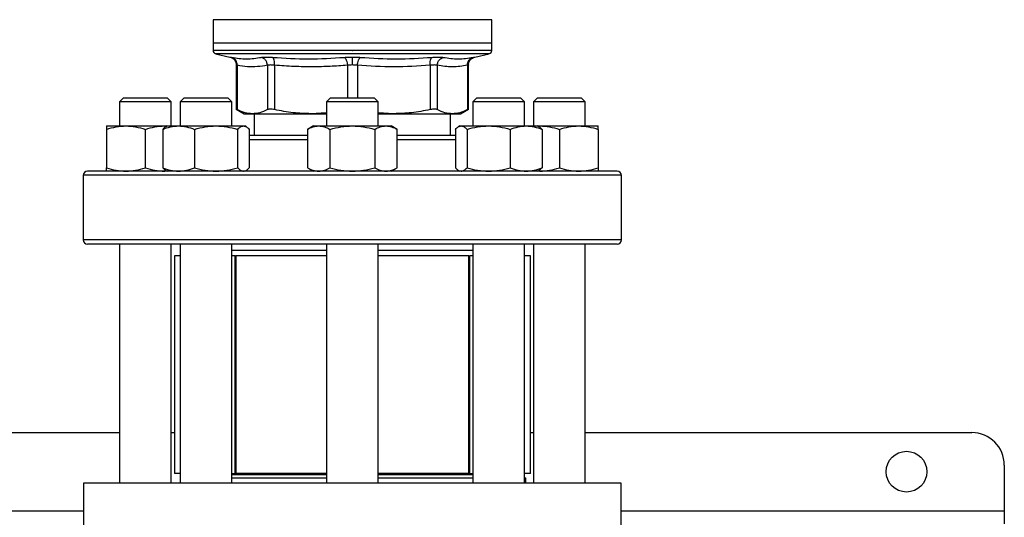
# Model space of a CAD drawing. Extents: x 0.4 to 10.6, y 0.4 to 8.1.
# Drawn here: x 7.9 to 8.3, y 6 to 6.2 of the extents above; entities that cross this region are included whole.
import ezdxf

# ---------------------------------------------------------------- set-up
doc = ezdxf.new("R2010")
doc.units = 0
doc.linetypes.add('SLD-SOLID', pattern=[0])
doc.layers.get('0').update_dxf_attribs({"linetype": 'CONTINUOUS'})

msp = doc.modelspace()

# ---------------------------------------------------------------- linework, layer by layer
at = {"color": 7, "linetype": 'SLD-SOLID'}
for p, q in [((7.98631, 6.20347), (7.98631, 6.19532)), ((8.03439, 6.20347), (8.03416, 6.20347)), ((8.08248, 6.19532), (8.08248, 6.20347)), ((7.98631, 6.19532), (7.98631, 6.19284)), ((8.03439, 6.19532), (7.98631, 6.19532)), ((8.08248, 6.19532), (8.03439, 6.19532)), ((8.08248, 6.19284), (8.08248, 6.19532)), ((7.98717, 6.19174), (7.99217, 6.19057)), ((8.03439, 6.19284), (8.03458, 6.19284)), ((8.07662, 6.19057), (8.08161, 6.19174)), ((7.99434, 6.18783), (7.99434, 6.17241)), ((7.99469, 6.18772), (7.99469, 6.17241)), ((8.0051, 6.18772), (8.0051, 6.17241)), ((8.00753, 6.18772), (8.00753, 6.17241)), ((8.06126, 6.18772), (8.06126, 6.17241)), ((8.06369, 6.18772), (8.06369, 6.17241)), ((8.0741, 6.18772), (8.0741, 6.17241)), ((8.07445, 6.17241), (8.07445, 6.18783)), ((7.95547, 6.17649), (7.95404, 6.17506)), ((7.95404, 6.17506), (7.95404, 6.1668)), ((7.97189, 6.17506), (7.95404, 6.17506)), ((7.95547, 6.17649), (7.97047, 6.17649)), ((7.97189, 6.17506), (7.97047, 6.17649)), ((7.97189, 6.1668), (7.97189, 6.17506)), ((7.97639, 6.17649), (7.97496, 6.17506)), ((7.97496, 6.17506), (7.97496, 6.1668)), ((7.99282, 6.17506), (7.97496, 6.17506)), ((7.97639, 6.17649), (7.99139, 6.17649)), ((7.99282, 6.17506), (7.99139, 6.17649)), ((7.99282, 6.1668), (7.99282, 6.17506)), ((8.02689, 6.17649), (8.02547, 6.17506)), ((8.02547, 6.17506), (8.02547, 6.1668)), ((8.04332, 6.17506), (8.02547, 6.17506)), ((8.02689, 6.17649), (8.04189, 6.17649)), ((8.04332, 6.17506), (8.04189, 6.17649)), ((8.04332, 6.1668), (8.04332, 6.17506)), ((8.0774, 6.17649), (8.07597, 6.17506)), ((8.07597, 6.17506), (8.07597, 6.1668)), ((8.09383, 6.17506), (8.07597, 6.17506)), ((8.0774, 6.17649), (8.0924, 6.17649)), ((8.09383, 6.17506), (8.0924, 6.17649)), ((8.09383, 6.1668), (8.09383, 6.17506)), ((8.09832, 6.17649), (8.09689, 6.17506)), ((8.09689, 6.17506), (8.09689, 6.1668)), ((8.09951, 6.17506), (8.09689, 6.17506)), ((8.09832, 6.17649), (8.10052, 6.17649)), ((8.11475, 6.17506), (8.09951, 6.17506)), ((8.10052, 6.17649), (8.11332, 6.17649)), ((8.11475, 6.17506), (8.11332, 6.17649)), ((8.11475, 6.1668), (8.11475, 6.17506)), ((7.99434, 6.17259), (7.99705, 6.17102)), ((7.99705, 6.17102), (7.99989, 6.17102)), ((7.99989, 6.17102), (8.0201, 6.17102)), ((8.00048, 6.17102), (8.00048, 6.16346)), ((8.02547, 6.17132), (8.0201, 6.17102)), ((8.0201, 6.17102), (8.02547, 6.17102)), ((8.04869, 6.17102), (8.04332, 6.17132)), ((8.04332, 6.17102), (8.04869, 6.17102)), ((8.04869, 6.17102), (8.0689, 6.17102)), ((8.06831, 6.16346), (8.06831, 6.17102)), ((8.0689, 6.17102), (8.07174, 6.17102)), ((8.07174, 6.17102), (8.07445, 6.17259)), ((7.94957, 6.1668), (7.95627, 6.1668)), ((7.95627, 6.1668), (7.96966, 6.1668)), ((7.96966, 6.1668), (7.97038, 6.16673)), ((7.96966, 6.1668), (7.97049, 6.1668)), ((7.97049, 6.1668), (7.97001, 6.16652)), ((7.97049, 6.1668), (7.97442, 6.1668)), ((7.97442, 6.1668), (7.98735, 6.1668)), ((7.98735, 6.1668), (7.99682, 6.1668)), ((7.99682, 6.1668), (7.99728, 6.1668)), ((7.99776, 6.16652), (7.99728, 6.1668)), ((8.021, 6.1668), (8.01893, 6.1656)), ((8.021, 6.1668), (8.0228, 6.1668)), ((8.0228, 6.1668), (8.03439, 6.1668)), ((8.03439, 6.1668), (8.04599, 6.1668)), ((8.04599, 6.1668), (8.04779, 6.1668)), ((8.04986, 6.1656), (8.04779, 6.1668)), ((8.07151, 6.1668), (8.07103, 6.16652)), ((8.07151, 6.1668), (8.07197, 6.1668)), ((8.07197, 6.1668), (8.08144, 6.1668)), ((8.08144, 6.1668), (8.09437, 6.1668)), ((8.09437, 6.1668), (8.0983, 6.1668)), ((8.09878, 6.16652), (8.0983, 6.1668)), ((8.0983, 6.1668), (8.09913, 6.1668)), ((8.09841, 6.16673), (8.09913, 6.1668)), ((8.09913, 6.1668), (8.11252, 6.1668)), ((8.11252, 6.1668), (8.11922, 6.1668)), ((7.94957, 6.1656), (7.94957, 6.15237)), ((7.96297, 6.15237), (7.96297, 6.1656)), ((7.96895, 6.1656), (7.96895, 6.15237)), ((7.97988, 6.1656), (7.97988, 6.15237)), ((7.99482, 6.15237), (7.99482, 6.1656)), ((7.99882, 6.1656), (7.99882, 6.15237)), ((8.01893, 6.1656), (8.01893, 6.15237)), ((8.02666, 6.1656), (8.02666, 6.15237)), ((8.04213, 6.1656), (8.04213, 6.15237)), ((8.04986, 6.15237), (8.04986, 6.1656)), ((8.06996, 6.1656), (8.06996, 6.15237)), ((8.07397, 6.1656), (8.07397, 6.15237)), ((8.0889, 6.1656), (8.0889, 6.15237)), ((8.09984, 6.1656), (8.09984, 6.15237)), ((8.10582, 6.1656), (8.10582, 6.15237)), ((8.11922, 6.1656), (8.11922, 6.15237)), ((7.96966, 6.15117), (7.97038, 6.15124)), ((7.97001, 6.15145), (7.97049, 6.15117)), ((7.99728, 6.15117), (7.99776, 6.15145)), ((8.01893, 6.15237), (8.021, 6.15117)), ((8.04779, 6.15117), (8.04986, 6.15237)), ((8.07103, 6.15145), (8.07151, 6.15117)), ((8.0983, 6.15117), (8.09878, 6.15145)), ((8.09841, 6.15124), (8.09913, 6.15117)), ((7.94154, 6.14974), (7.94154, 6.12746)), ((8.12725, 6.12746), (8.12725, 6.14974)), ((7.95404, 6.12603), (7.95404, 6.04349)), ((7.97189, 6.04349), (7.97189, 6.12603)), ((7.97496, 6.12603), (7.97496, 6.04349)), ((7.99282, 6.04349), (7.99282, 6.12603)), ((8.02547, 6.12603), (8.02547, 6.04349)), ((8.04332, 6.04349), (8.04332, 6.12603)), ((8.07597, 6.12603), (8.07597, 6.04349)), ((8.09383, 6.04349), (8.09383, 6.12603)), ((8.09689, 6.12603), (8.09689, 6.04349)), ((8.11475, 6.04349), (8.11475, 6.12603)), ((8.02547, 6.12378), (7.99282, 6.12378)), ((8.07597, 6.12378), (8.04332, 6.12378)), ((7.97298, 6.12199), (7.97298, 6.04685)), ((7.97496, 6.12199), (7.97298, 6.12199)), ((7.994, 6.12199), (7.99282, 6.12199)), ((7.99386, 6.12199), (7.99386, 6.04685)), ((7.99386, 6.12199), (7.99422, 6.12199)), ((7.99422, 6.12199), (7.99422, 6.04685)), ((8.02547, 6.12199), (7.99422, 6.12199)), ((8.07457, 6.12199), (8.04332, 6.12199)), ((8.07457, 6.04685), (8.07457, 6.12199)), ((8.07457, 6.12199), (8.07493, 6.12199)), ((8.07493, 6.04685), (8.07493, 6.12199)), ((8.07597, 6.12199), (8.07493, 6.12199)), ((8.09581, 6.12199), (8.09383, 6.12199)), ((8.09581, 6.04685), (8.09581, 6.12199)), ((7.55232, 6.06093), (7.95404, 6.06093)), ((7.97189, 6.06093), (7.97298, 6.06093)), ((8.09581, 6.06093), (8.09689, 6.06093)), ((8.11475, 6.06093), (8.24812, 6.06093)), ((8.25937, 6.04968), (8.25937, 6.03393)), ((7.97496, 6.04685), (7.97298, 6.04685)), ((7.99282, 6.04685), (7.99386, 6.04685)), ((8.02547, 6.04635), (7.99282, 6.04635)), ((7.99282, 6.0453), (7.99283, 6.04528)), ((7.99283, 6.04528), (8.02547, 6.04528)), ((7.99422, 6.04685), (7.99386, 6.04685)), ((8.02547, 6.04685), (7.99422, 6.04685)), ((8.07457, 6.04685), (8.04332, 6.04685)), ((8.07597, 6.04635), (8.04332, 6.04635)), ((8.04332, 6.04528), (8.07597, 6.04528)), ((8.07493, 6.04685), (8.07457, 6.04685)), ((8.07493, 6.04685), (8.07597, 6.04685)), ((8.09581, 6.04685), (8.09383, 6.04685)), ((8.09383, 6.04528), (8.09428, 6.04528)), ((8.09428, 6.04349), (8.09428, 6.04528)), ((7.94159, 6.04349), (7.94159, 6.01425)), ((8.1272, 6.04349), (7.94159, 6.04349)), ((8.1272, 6.01425), (8.1272, 6.04349)), ((8.25937, 6.03393), (8.25937, 6.02943))]:
    msp.add_line(p, q, dxfattribs=at)
at = {"color": 8, "linetype": 'SLD-SOLID'}
for p, q in [((8.03416, 6.20347), (7.98631, 6.20347)), ((8.08248, 6.20347), (8.03439, 6.20347)), ((8.03439, 6.19174), (7.98717, 6.19174)), ((8.08161, 6.19174), (8.03439, 6.19174)), ((8.03267, 6.18772), (8.03267, 6.17649)), ((8.03612, 6.18772), (8.03612, 6.17649)), ((8.01893, 6.16203), (7.99882, 6.16203)), ((8.06996, 6.16203), (8.04986, 6.16203)), ((8.12725, 6.14974), (7.94154, 6.14974)), ((8.12725, 6.12746), (7.94154, 6.12746)), ((7.56477, 6.03393), (7.94159, 6.03393)), ((8.1272, 6.03393), (8.25937, 6.03393))]:
    msp.add_line(p, q, dxfattribs=at)
at = {"color": 7, "linetype": 'SLD-SOLID'}
msp.add_circle((8.22562, 6.04743), 0.00703, dxfattribs=at)
for centre, radius, start, end in [((7.98743, 6.19284), 0.00112, 179.9689, 256.7876), ((8.08136, 6.19284), 0.00112, 283.2124, 359.9689), ((7.94297, 6.14974), 0.00143, 90, 180), ((8.12582, 6.14974), 0.00143, 0, 90), ((7.94297, 6.12746), 0.00143, 180, 270), ((8.12582, 6.12746), 0.00143, 270, 0), ((8.24812, 6.04968), 0.01125, 0, 90)]:
    msp.add_arc(centre, radius, start, end, dxfattribs=at)
at = {"color": 8, "linetype": 'SLD-SOLID'}
for points, knots in [([(8.03439, 6.19284), (8.0323, 6.19284), (8.02811, 6.19284), (8.02193, 6.19284), (8.01596, 6.19284), (8.01031, 6.19284), (8.00507, 6.19284), (8.00033, 6.19284), (7.99617, 6.19284), (7.99266, 6.19284), (7.98987, 6.19284), (7.98782, 6.19284), (7.98666, 6.19284), (7.98617, 6.19284), (7.98631, 6.19284), (7.98631, 6.19284)], [0, 0, 0, 0, 0.083234, 0.166468, 0.249702, 0.332936, 0.41617, 0.499403, 0.582637, 0.665871, 0.749105, 0.832339, 0.915573, 0.998807, 1, 1, 1, 1]), ([(7.99217, 6.19057), (7.9922, 6.19056), (7.99224, 6.19055), (7.99257, 6.19049), (7.99273, 6.19046)], [0, 0, 0, 0, 0.499107, 1, 1, 1, 1]), ([(8.08248, 6.19284), (8.0824, 6.19284), (8.08225, 6.19284), (8.08099, 6.19284), (8.07899, 6.19284), (8.07622, 6.19284), (8.07273, 6.19284), (8.06859, 6.19284), (8.06387, 6.19284), (8.05864, 6.19284), (8.053, 6.19284), (8.04704, 6.19284), (8.04086, 6.19284), (8.03667, 6.19284), (8.03458, 6.19284)], [0, 0, 0, 0, 0.082237, 0.16567, 0.249103, 0.332536, 0.415969, 0.499402, 0.582835, 0.666268, 0.749701, 0.833134, 0.916567, 1, 1, 1, 1]), ([(8.07606, 6.19046), (8.07621, 6.19049), (8.07652, 6.19055), (8.07666, 6.19057), (8.07662, 6.19057), (8.07662, 6.19057)], [0, 0, 0, 0, 0.499983, 0.999887, 1, 1, 1, 1]), ([(7.99469, 6.18772), (7.99459, 6.18775), (7.99439, 6.18782), (7.99436, 6.18783), (7.99434, 6.18783)], [0, 0, 0, 0, 0.5009304, 1, 1, 1, 1]), ([(8.07445, 6.18783), (8.07443, 6.18783), (8.0744, 6.18782), (8.0742, 6.18775), (8.0741, 6.18772)], [0, 0, 0, 0, 0.497103, 1, 1, 1, 1])]:
    msp.add_open_spline(points, degree=3, knots=knots, dxfattribs=at)
at = {"color": 7, "linetype": 'SLD-SOLID'}
for points, knots in [([(7.99212, 6.19058), (7.99242, 6.19049), (7.99303, 6.19029), (7.99376, 6.18963), (7.99425, 6.18878), (7.99431, 6.18814), (7.99434, 6.18783)], [0, 0, 0, 0, 0.242382, 0.499657, 0.757114, 1, 1, 1, 1]), ([(8.00298, 6.19046), (8.00319, 6.19049), (8.00359, 6.19055), (8.00451, 6.19058), (8.0056, 6.19055), (8.00646, 6.19049), (8.00688, 6.19046)], [0, 0, 0, 0, 0.2500895, 0.5000857, 0.7500376, 1, 1, 1, 1]), ([(8.03164, 6.19046), (8.03208, 6.19049), (8.03297, 6.19055), (8.03392, 6.19056), (8.03439, 6.19057)], [0, 0, 0, 0, 0.500705, 1, 1, 1, 1]), ([(8.03439, 6.19057), (8.03487, 6.19056), (8.03582, 6.19055), (8.0367, 6.19049), (8.03715, 6.19046)], [0, 0, 0, 0, 0.499404, 1, 1, 1, 1]), ([(8.03439, 6.18783), (8.03439, 6.18814), (8.03439, 6.18876), (8.03439, 6.18961), (8.03439, 6.19027), (8.03439, 6.19047), (8.03439, 6.19057)], [0, 0, 0, 0, 0.2424443, 0.4994433, 0.7567476, 1, 1, 1, 1]), ([(8.06191, 6.19046), (8.06233, 6.19049), (8.06319, 6.19055), (8.06428, 6.19058), (8.0652, 6.19055), (8.0656, 6.19049), (8.06581, 6.19046)], [0, 0, 0, 0, 0.249999, 0.499955, 0.749935, 1, 1, 1, 1]), ([(8.07445, 6.18783), (8.07448, 6.18814), (8.07454, 6.18878), (8.07503, 6.18963), (8.07576, 6.19029), (8.07637, 6.19049), (8.07667, 6.19058)], [0, 0, 0, 0, 0.242886, 0.500344, 0.757619, 1, 1, 1, 1]), ([(7.99273, 6.19046), (7.99445, 6.1902), (7.9979, 6.18967), (8.00129, 6.1902), (8.00298, 6.19046)], [0, 0, 0, 0, 0.5, 1, 1, 1, 1]), ([(7.99469, 6.18772), (7.99467, 6.18803), (7.99463, 6.18866), (7.9942, 6.18951), (7.99355, 6.19017), (7.993, 6.19036), (7.99273, 6.19046)], [0, 0, 0, 0, 0.2427119, 0.5000026, 0.7572836, 1, 1, 1, 1]), ([(8.0051, 6.18772), (8.00395, 6.18754), (8.00166, 6.18717), (7.99818, 6.18716), (7.99587, 6.18753), (7.99469, 6.18772)], [0, 0, 0, 0, 0.3324651, 0.6594865, 1, 1, 1, 1]), ([(8.0051, 6.18772), (8.00506, 6.18803), (8.00499, 6.18866), (8.00451, 6.18951), (8.00382, 6.19017), (8.00326, 6.19036), (8.00298, 6.19046)], [0, 0, 0, 0, 0.242712, 0.499995, 0.757287, 1, 1, 1, 1]), ([(8.00753, 6.18772), (8.00727, 6.18775), (8.00674, 6.18781), (8.00606, 6.18784), (8.00548, 6.18781), (8.00523, 6.18775), (8.0051, 6.18772)], [0, 0, 0, 0, 0.250466, 0.499997, 0.749531, 1, 1, 1, 1]), ([(8.00688, 6.19046), (8.01101, 6.1902), (8.01928, 6.18967), (8.02752, 6.1902), (8.03164, 6.19046)], [0, 0, 0, 0, 0.500001, 1, 1, 1, 1]), ([(8.00753, 6.18772), (8.00754, 6.18803), (8.00756, 6.18866), (8.00744, 6.18951), (8.00721, 6.19017), (8.00699, 6.19036), (8.00688, 6.19046)], [0, 0, 0, 0, 0.242712, 0.499997, 0.757285, 1, 1, 1, 1]), ([(8.03267, 6.18772), (8.03068, 6.18758), (8.02676, 6.1873), (8.0206, 6.18716), (8.01421, 6.18725), (8.00976, 6.18756), (8.00753, 6.18772)], [0, 0, 0, 0, 0.237848, 0.469034, 0.733739, 1, 1, 1, 1]), ([(8.03164, 6.19046), (8.03176, 6.19036), (8.032, 6.19017), (8.03233, 6.18951), (8.03257, 6.18866), (8.03264, 6.18803), (8.03267, 6.18772)], [0, 0, 0, 0, 0.242719, 0.500005, 0.757288, 1, 1, 1, 1]), ([(8.03439, 6.18783), (8.0341, 6.18783), (8.03351, 6.18782), (8.03295, 6.18775), (8.03267, 6.18772)], [0, 0, 0, 0, 0.497159, 1, 1, 1, 1]), ([(8.03612, 6.18772), (8.03584, 6.18775), (8.03528, 6.18782), (8.03469, 6.18783), (8.03439, 6.18783)], [0, 0, 0, 0, 0.502825, 1, 1, 1, 1]), ([(8.03612, 6.18772), (8.03615, 6.18803), (8.03622, 6.18866), (8.03646, 6.18951), (8.03679, 6.19017), (8.03703, 6.19036), (8.03715, 6.19046)], [0, 0, 0, 0, 0.242712, 0.500002, 0.757289, 1, 1, 1, 1]), ([(8.06126, 6.18772), (8.05707, 6.18746), (8.04869, 6.18693), (8.04031, 6.18746), (8.03612, 6.18772)], [0, 0, 0, 0, 0.499963, 1, 1, 1, 1]), ([(8.03715, 6.19046), (8.04127, 6.1902), (8.04951, 6.18967), (8.05778, 6.1902), (8.06191, 6.19046)], [0, 0, 0, 0, 0.5, 1, 1, 1, 1]), ([(8.06126, 6.18772), (8.06125, 6.18803), (8.06122, 6.18866), (8.06135, 6.18951), (8.06158, 6.19017), (8.0618, 6.19036), (8.06191, 6.19046)], [0, 0, 0, 0, 0.2427133, 0.4999958, 0.757282, 1, 1, 1, 1]), ([(8.06369, 6.18772), (8.06356, 6.18775), (8.06331, 6.18781), (8.06273, 6.18784), (8.06205, 6.18781), (8.06152, 6.18775), (8.06126, 6.18772)], [0, 0, 0, 0, 0.250466, 0.499996, 0.74953, 1, 1, 1, 1]), ([(8.06369, 6.18772), (8.06373, 6.18803), (8.0638, 6.18866), (8.06428, 6.18951), (8.06497, 6.19017), (8.06553, 6.19036), (8.06581, 6.19046)], [0, 0, 0, 0, 0.242712, 0.499996, 0.757283, 1, 1, 1, 1]), ([(8.0741, 6.18772), (8.07237, 6.18746), (8.0689, 6.18693), (8.06543, 6.18746), (8.06369, 6.18772)], [0, 0, 0, 0, 0.499983, 1, 1, 1, 1]), ([(8.06581, 6.19046), (8.0675, 6.1902), (8.07089, 6.18967), (8.07434, 6.1902), (8.07606, 6.19046)], [0, 0, 0, 0, 0.5, 1, 1, 1, 1]), ([(8.0741, 6.18772), (8.07412, 6.18803), (8.07416, 6.18866), (8.07459, 6.18951), (8.07524, 6.19017), (8.07579, 6.19036), (8.07606, 6.19046)], [0, 0, 0, 0, 0.242713, 0.499997, 0.757284, 1, 1, 1, 1]), ([(7.99469, 6.17241), (7.99459, 6.17246), (7.99439, 6.17256), (7.99436, 6.17258), (7.99434, 6.17259)], [0, 0, 0, 0, 0.502536, 1, 1, 1, 1]), ([(7.99989, 6.17102), (7.99904, 6.17108), (7.9973, 6.17121), (7.99557, 6.172), (7.99469, 6.17241)], [0, 0, 0, 0, 0.484528, 1, 1, 1, 1]), ([(8.0051, 6.17241), (8.00421, 6.172), (8.00249, 6.17121), (8.00074, 6.17108), (7.99989, 6.17102)], [0, 0, 0, 0, 0.515395, 1, 1, 1, 1]), ([(8.00753, 6.17241), (8.00727, 6.17246), (8.00674, 6.17256), (8.00606, 6.1726), (8.00548, 6.17256), (8.00523, 6.17246), (8.0051, 6.17241)], [0, 0, 0, 0, 0.251261, 0.500068, 0.748816, 1, 1, 1, 1]), ([(8.0201, 6.17102), (8.01806, 6.17108), (8.01384, 6.17121), (8.00968, 6.172), (8.00753, 6.17241)], [0, 0, 0, 0, 0.484597, 1, 1, 1, 1]), ([(8.06126, 6.17241), (8.05911, 6.172), (8.05495, 6.17121), (8.05073, 6.17108), (8.04869, 6.17102)], [0, 0, 0, 0, 0.515395, 1, 1, 1, 1]), ([(8.06369, 6.17241), (8.06356, 6.17246), (8.06331, 6.17256), (8.06273, 6.1726), (8.06205, 6.17256), (8.06152, 6.17246), (8.06126, 6.17241)], [0, 0, 0, 0, 0.251261, 0.500067, 0.748816, 1, 1, 1, 1]), ([(8.0689, 6.17102), (8.06805, 6.17108), (8.0663, 6.17121), (8.06458, 6.172), (8.06369, 6.17241)], [0, 0, 0, 0, 0.484528, 1, 1, 1, 1]), ([(8.0741, 6.17241), (8.07322, 6.172), (8.07149, 6.17121), (8.06974, 6.17108), (8.0689, 6.17102)], [0, 0, 0, 0, 0.515395, 1, 1, 1, 1]), ([(8.07445, 6.17259), (8.07445, 6.17259), (8.07448, 6.17259), (8.07438, 6.17256), (8.0742, 6.17246), (8.0741, 6.17241)], [0, 0, 0, 0, 0.000138, 0.497632, 1, 1, 1, 1]), ([(7.94957, 6.1656), (7.95066, 6.16594), (7.95286, 6.16661), (7.95512, 6.16673), (7.95627, 6.1668)], [0, 0, 0, 0, 0.495458, 1, 1, 1, 1]), ([(7.94957, 6.1668), (7.94957, 6.16674), (7.94957, 6.16661), (7.94957, 6.16594), (7.94957, 6.1656)], [0, 0, 0, 0, 0.49451, 1, 1, 1, 1]), ([(7.95627, 6.1668), (7.95739, 6.16674), (7.95966, 6.16661), (7.96186, 6.16594), (7.96297, 6.1656)], [0, 0, 0, 0, 0.494511, 1, 1, 1, 1]), ([(7.96297, 6.1656), (7.96405, 6.16594), (7.96625, 6.16661), (7.96852, 6.16673), (7.96966, 6.1668)], [0, 0, 0, 0, 0.495459, 1, 1, 1, 1]), ([(7.96895, 6.1656), (7.96984, 6.16594), (7.97163, 6.16661), (7.97348, 6.16673), (7.97442, 6.1668)], [0, 0, 0, 0, 0.4954576, 1, 1, 1, 1]), ([(7.97442, 6.1668), (7.97533, 6.16674), (7.97719, 6.16661), (7.97898, 6.16594), (7.97988, 6.1656)], [0, 0, 0, 0, 0.49451, 1, 1, 1, 1]), ([(7.97988, 6.1656), (7.9811, 6.16594), (7.98355, 6.16661), (7.98608, 6.16673), (7.98735, 6.1668)], [0, 0, 0, 0, 0.4954576, 1, 1, 1, 1]), ([(7.98735, 6.1668), (7.9886, 6.16674), (7.99114, 6.16661), (7.99358, 6.16594), (7.99482, 6.1656)], [0, 0, 0, 0, 0.494511, 1, 1, 1, 1]), ([(7.99482, 6.1656), (7.99515, 6.16594), (7.9958, 6.16661), (7.99648, 6.16673), (7.99682, 6.1668)], [0, 0, 0, 0, 0.495459, 1, 1, 1, 1]), ([(7.99682, 6.1668), (7.99716, 6.16674), (7.99784, 6.16661), (7.99849, 6.16594), (7.99882, 6.1656)], [0, 0, 0, 0, 0.494509, 1, 1, 1, 1]), ([(8.01893, 6.1656), (8.01956, 6.16594), (8.02083, 6.16661), (8.02214, 6.16673), (8.0228, 6.1668)], [0, 0, 0, 0, 0.495458, 1, 1, 1, 1]), ([(8.0228, 6.1668), (8.02344, 6.16674), (8.02475, 6.16661), (8.02602, 6.16594), (8.02666, 6.1656)], [0, 0, 0, 0, 0.49451, 1, 1, 1, 1]), ([(8.02666, 6.1656), (8.02792, 6.16594), (8.03045, 6.16661), (8.03307, 6.16673), (8.03439, 6.1668)], [0, 0, 0, 0, 0.495458, 1, 1, 1, 1]), ([(8.03439, 6.1668), (8.03569, 6.16674), (8.03831, 6.16661), (8.04085, 6.16594), (8.04213, 6.1656)], [0, 0, 0, 0, 0.4945103, 1, 1, 1, 1]), ([(8.04213, 6.1656), (8.04275, 6.16594), (8.04402, 6.16661), (8.04533, 6.16673), (8.04599, 6.1668)], [0, 0, 0, 0, 0.495458, 1, 1, 1, 1]), ([(8.04599, 6.1668), (8.04664, 6.16674), (8.04795, 6.16661), (8.04922, 6.16594), (8.04986, 6.1656)], [0, 0, 0, 0, 0.494509, 1, 1, 1, 1]), ([(8.06996, 6.1656), (8.07029, 6.16594), (8.07095, 6.16661), (8.07162, 6.16673), (8.07197, 6.1668)], [0, 0, 0, 0, 0.4954589, 1, 1, 1, 1]), ([(8.07197, 6.1668), (8.0723, 6.16674), (8.07298, 6.16661), (8.07364, 6.16594), (8.07397, 6.1656)], [0, 0, 0, 0, 0.494509, 1, 1, 1, 1]), ([(8.07397, 6.1656), (8.07518, 6.16594), (8.07763, 6.16661), (8.08016, 6.16673), (8.08144, 6.1668)], [0, 0, 0, 0, 0.495458, 1, 1, 1, 1]), ([(8.08144, 6.1668), (8.08269, 6.16674), (8.08522, 6.16661), (8.08767, 6.16594), (8.0889, 6.1656)], [0, 0, 0, 0, 0.4945103, 1, 1, 1, 1]), ([(8.0889, 6.1656), (8.08979, 6.16594), (8.09159, 6.16661), (8.09344, 6.16673), (8.09437, 6.1668)], [0, 0, 0, 0, 0.4954588, 1, 1, 1, 1]), ([(8.09437, 6.1668), (8.09529, 6.16674), (8.09714, 6.16661), (8.09893, 6.16594), (8.09984, 6.1656)], [0, 0, 0, 0, 0.494511, 1, 1, 1, 1]), ([(8.09913, 6.1668), (8.10025, 6.16674), (8.10252, 6.16661), (8.10471, 6.16594), (8.10582, 6.1656)], [0, 0, 0, 0, 0.4945103, 1, 1, 1, 1]), ([(8.10582, 6.1656), (8.10691, 6.16594), (8.10911, 6.16661), (8.11137, 6.16673), (8.11252, 6.1668)], [0, 0, 0, 0, 0.495458, 1, 1, 1, 1]), ([(8.11252, 6.1668), (8.11364, 6.16674), (8.11591, 6.16661), (8.11811, 6.16594), (8.11922, 6.1656)], [0, 0, 0, 0, 0.49451, 1, 1, 1, 1]), ([(8.11922, 6.1656), (8.11922, 6.16594), (8.11922, 6.16661), (8.11922, 6.16673), (8.11922, 6.1668)], [0, 0, 0, 0, 0.495458, 1, 1, 1, 1]), ([(7.97002, 6.1665), (7.97, 6.1665), (7.96963, 6.16639), (7.96928, 6.16598), (7.96895, 6.1656)], [0, 0, 0, 0, 0.065386, 1, 1, 1, 1]), ([(8.01893, 6.16346), (8.01846, 6.16346), (8.01651, 6.16346), (8.01327, 6.16346), (8.00923, 6.16346), (8.00543, 6.16346), (8.0019, 6.16346), (7.99985, 6.16346), (7.99882, 6.16346)], [0, 0, 0, 0, 0.059713, 0.245672, 0.431656, 0.621573, 0.811514, 1, 1, 1, 1]), ([(8.06996, 6.16346), (8.06894, 6.16346), (8.06689, 6.16346), (8.06336, 6.16346), (8.05956, 6.16346), (8.05552, 6.16346), (8.05228, 6.16346), (8.05033, 6.16346), (8.04986, 6.16346)], [0, 0, 0, 0, 0.188488, 0.378404, 0.568345, 0.754304, 0.940288, 1, 1, 1, 1]), ([(8.09984, 6.1656), (8.09952, 6.16597), (8.09916, 6.16638), (8.0988, 6.16649), (8.09877, 6.1665)], [0, 0, 0, 0, 0.9162347, 1, 1, 1, 1]), ([(8.03439, 6.15117), (8.03161, 6.15117), (8.02603, 6.15117), (8.01761, 6.15117), (8.00913, 6.15117), (8.00063, 6.15117), (7.99229, 6.15117), (7.98425, 6.15117), (7.97665, 6.15117), (7.96963, 6.15117), (7.9633, 6.15117), (7.95775, 6.15117), (7.95306, 6.15117), (7.94927, 6.15117), (7.94638, 6.15117), (7.94439, 6.15117), (7.94319, 6.15117), (7.94304, 6.15117), (7.94297, 6.15117)], [0, 0, 0, 0, 0.058248, 0.116497, 0.177469, 0.239988, 0.303803, 0.368625, 0.434137, 0.5, 0.565863, 0.631375, 0.696197, 0.760012, 0.822531, 0.883503, 0.941749, 1, 1, 1, 1]), ([(7.94957, 6.15237), (7.95066, 6.15203), (7.95286, 6.15136), (7.95512, 6.15123), (7.95627, 6.15117)], [0, 0, 0, 0, 0.495458, 1, 1, 1, 1]), ([(7.94957, 6.15117), (7.94957, 6.15123), (7.94957, 6.15135), (7.94957, 6.15203), (7.94957, 6.15237)], [0, 0, 0, 0, 0.49451, 1, 1, 1, 1]), ([(7.95627, 6.15117), (7.95739, 6.15123), (7.95966, 6.15135), (7.96186, 6.15203), (7.96297, 6.15237)], [0, 0, 0, 0, 0.494511, 1, 1, 1, 1]), ([(7.96297, 6.15237), (7.96405, 6.15203), (7.96625, 6.15136), (7.96852, 6.15123), (7.96966, 6.15117)], [0, 0, 0, 0, 0.495459, 1, 1, 1, 1]), ([(7.96895, 6.15237), (7.96984, 6.15203), (7.97163, 6.15136), (7.97348, 6.15123), (7.97442, 6.15117)], [0, 0, 0, 0, 0.4954577, 1, 1, 1, 1]), ([(7.97002, 6.15147), (7.97, 6.15147), (7.96963, 6.15158), (7.96928, 6.15199), (7.96895, 6.15237)], [0, 0, 0, 0, 0.065386, 1, 1, 1, 1]), ([(7.97442, 6.15117), (7.97533, 6.15123), (7.97719, 6.15135), (7.97898, 6.15203), (7.97988, 6.15237)], [0, 0, 0, 0, 0.494511, 1, 1, 1, 1]), ([(7.97988, 6.15237), (7.9811, 6.15203), (7.98355, 6.15136), (7.98608, 6.15123), (7.98735, 6.15117)], [0, 0, 0, 0, 0.495458, 1, 1, 1, 1]), ([(7.98735, 6.15117), (7.9886, 6.15123), (7.99114, 6.15135), (7.99358, 6.15203), (7.99482, 6.15237)], [0, 0, 0, 0, 0.494511, 1, 1, 1, 1]), ([(7.99482, 6.15237), (7.99515, 6.15203), (7.9958, 6.15136), (7.99648, 6.15123), (7.99682, 6.15117)], [0, 0, 0, 0, 0.4954589, 1, 1, 1, 1]), ([(7.99775, 6.15147), (7.99778, 6.15147), (7.99814, 6.15158), (7.99849, 6.15199), (7.99882, 6.15237)], [0, 0, 0, 0, 0.0653822, 1, 1, 1, 1]), ([(8.01893, 6.15237), (8.01956, 6.15203), (8.02083, 6.15136), (8.02214, 6.15123), (8.0228, 6.15117)], [0, 0, 0, 0, 0.495459, 1, 1, 1, 1]), ([(8.0228, 6.15117), (8.02344, 6.15123), (8.02475, 6.15135), (8.02602, 6.15203), (8.02666, 6.15237)], [0, 0, 0, 0, 0.494511, 1, 1, 1, 1]), ([(8.02666, 6.15237), (8.02792, 6.15203), (8.03045, 6.15136), (8.03307, 6.15123), (8.03439, 6.15117)], [0, 0, 0, 0, 0.4954581, 1, 1, 1, 1]), ([(8.03439, 6.15117), (8.03569, 6.15123), (8.03831, 6.15135), (8.04085, 6.15203), (8.04213, 6.15237)], [0, 0, 0, 0, 0.494511, 1, 1, 1, 1]), ([(8.12582, 6.15117), (8.12575, 6.15117), (8.1256, 6.15117), (8.12439, 6.15117), (8.12241, 6.15117), (8.11952, 6.15117), (8.11573, 6.15117), (8.11104, 6.15117), (8.10549, 6.15117), (8.09916, 6.15117), (8.09214, 6.15117), (8.08454, 6.15117), (8.0765, 6.15117), (8.06816, 6.15117), (8.05966, 6.15117), (8.05118, 6.15117), (8.04276, 6.15117), (8.03718, 6.15117), (8.03439, 6.15117)], [0, 0, 0, 0, 0.058246, 0.116497, 0.177469, 0.239988, 0.303803, 0.368625, 0.434137, 0.5, 0.565863, 0.631375, 0.696197, 0.760012, 0.822531, 0.883503, 0.94175, 1, 1, 1, 1]), ([(8.04213, 6.15237), (8.04275, 6.15203), (8.04402, 6.15136), (8.04533, 6.15123), (8.04599, 6.15117)], [0, 0, 0, 0, 0.495458, 1, 1, 1, 1]), ([(8.04599, 6.15117), (8.04664, 6.15123), (8.04795, 6.15135), (8.04922, 6.15203), (8.04986, 6.15237)], [0, 0, 0, 0, 0.49451, 1, 1, 1, 1]), ([(8.06996, 6.15237), (8.07029, 6.152), (8.07064, 6.15159), (8.07101, 6.15148), (8.07104, 6.15147)], [0, 0, 0, 0, 0.916235, 1, 1, 1, 1]), ([(8.07197, 6.15117), (8.0723, 6.15123), (8.07298, 6.15135), (8.07364, 6.15203), (8.07397, 6.15237)], [0, 0, 0, 0, 0.49451, 1, 1, 1, 1]), ([(8.07397, 6.15237), (8.07518, 6.15203), (8.07763, 6.15136), (8.08016, 6.15123), (8.08144, 6.15117)], [0, 0, 0, 0, 0.495458, 1, 1, 1, 1]), ([(8.08144, 6.15117), (8.08269, 6.15123), (8.08522, 6.15135), (8.08767, 6.15203), (8.0889, 6.15237)], [0, 0, 0, 0, 0.494511, 1, 1, 1, 1]), ([(8.0889, 6.15237), (8.08979, 6.15203), (8.09159, 6.15136), (8.09344, 6.15123), (8.09437, 6.15117)], [0, 0, 0, 0, 0.495459, 1, 1, 1, 1]), ([(8.09437, 6.15117), (8.09529, 6.15123), (8.09714, 6.15135), (8.09893, 6.15203), (8.09984, 6.15237)], [0, 0, 0, 0, 0.494512, 1, 1, 1, 1]), ([(8.09984, 6.15237), (8.09952, 6.152), (8.09916, 6.15159), (8.0988, 6.15148), (8.09877, 6.15147)], [0, 0, 0, 0, 0.9162347, 1, 1, 1, 1]), ([(8.09913, 6.15117), (8.10025, 6.15123), (8.10252, 6.15135), (8.10471, 6.15203), (8.10582, 6.15237)], [0, 0, 0, 0, 0.494511, 1, 1, 1, 1]), ([(8.10582, 6.15237), (8.10691, 6.15203), (8.10911, 6.15136), (8.11137, 6.15123), (8.11252, 6.15117)], [0, 0, 0, 0, 0.495458, 1, 1, 1, 1]), ([(8.11252, 6.15117), (8.11364, 6.15123), (8.11591, 6.15135), (8.11811, 6.15203), (8.11922, 6.15237)], [0, 0, 0, 0, 0.49451, 1, 1, 1, 1]), ([(8.11922, 6.15237), (8.11922, 6.15203), (8.11922, 6.15136), (8.11922, 6.15123), (8.11922, 6.15117)], [0, 0, 0, 0, 0.495458, 1, 1, 1, 1]), ([(8.03439, 6.12603), (8.03161, 6.12603), (8.02603, 6.12603), (8.01761, 6.12603), (8.00913, 6.12603), (8.00063, 6.12603), (7.99229, 6.12603), (7.98425, 6.12603), (7.97665, 6.12603), (7.96963, 6.12603), (7.9633, 6.12603), (7.95775, 6.12603), (7.95306, 6.12603), (7.94927, 6.12603), (7.94638, 6.12603), (7.94439, 6.12603), (7.94319, 6.12603), (7.94304, 6.12603), (7.94297, 6.12603)], [0, 0, 0, 0, 0.058248, 0.116497, 0.177469, 0.239988, 0.303803, 0.368625, 0.434137, 0.5, 0.565863, 0.631375, 0.696197, 0.760012, 0.822531, 0.883503, 0.941749, 1, 1, 1, 1]), ([(8.12582, 6.12603), (8.12575, 6.12603), (8.1256, 6.12603), (8.12439, 6.12603), (8.12241, 6.12603), (8.11952, 6.12603), (8.11573, 6.12603), (8.11104, 6.12603), (8.10549, 6.12603), (8.09916, 6.12603), (8.09214, 6.12603), (8.08454, 6.12603), (8.0765, 6.12603), (8.06816, 6.12603), (8.05966, 6.12603), (8.05118, 6.12603), (8.04276, 6.12603), (8.03718, 6.12603), (8.03439, 6.12603)], [0, 0, 0, 0, 0.058246, 0.116497, 0.177469, 0.239988, 0.303803, 0.368625, 0.434137, 0.5, 0.565863, 0.631375, 0.696197, 0.760012, 0.822531, 0.883503, 0.94175, 1, 1, 1, 1])]:
    msp.add_open_spline(points, degree=3, knots=knots, dxfattribs=at)

doc.saveas('drawing.dxf')
